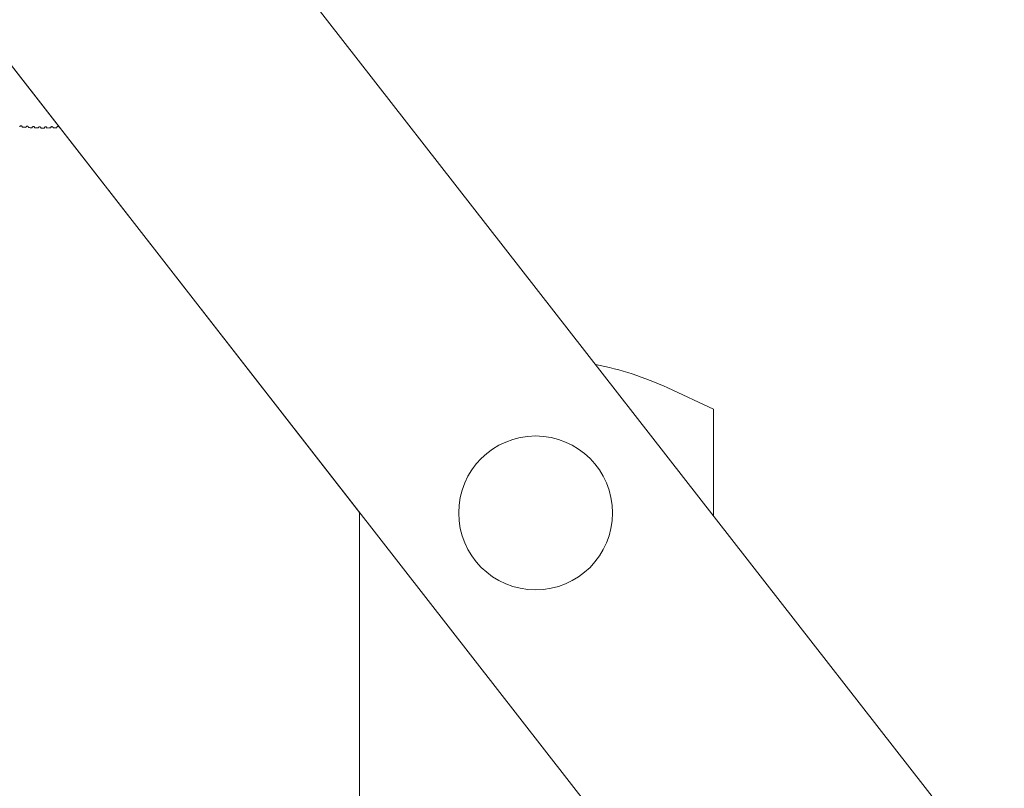
# Paper-space layout '_Left' of a CAD drawing. Units: millimetres. Extents: x -147 to 294, y -367 to 359.
# Drawn here: x 62 to 94, y -180 to -155 of the extents above; entities that cross this region are included whole.
import ezdxf

# ---------------------------------------------------------------- set-up
doc = ezdxf.new("R2010")
doc.units = ezdxf.units.MM

psp = doc.layouts.new('_Left')

# ---------------------------------------------------------------- linework, layer by layer
at = {"color": 7, "linetype": 'Continuous', "lineweight": 15}
for p, q in [((-115.776, 85.431), (93.883, -183.524)), ((-122.874, 79.898), (85.146, -186.956)), ((72.934, -171.292), (61.616, -156.773)), ((84.434, -167.938), (82.944, -167.243)), ((84.434, -167.938), (84.434, -171.404)), ((72.934, -171.29), (72.934, -327.306))]:
    psp.add_line(p, q, dxfattribs=at)
psp.add_circle((78.652, -171.306), 2.5, dxfattribs=at)
for centre, radius, start, end in [((62.667, -150.8), 8, 265.0053, 265.843), ((62.667, -150.8), 8, 266.4453, 267.283), ((62.667, -150.8), 8, 267.8853, 268.723), ((62.667, -150.8), 8, 269.3253, 270.163), ((62.667, -150.8), 8, 270.7653, 271.603), ((62.667, -150.8), 8, 272.2053, 273.043), ((78.718, -176.306), 10, 65, 79.1595)]:
    psp.add_arc(centre, radius, start, end, dxfattribs=at)
for points in [[(61.887, -158.762), (61.887, -158.756), (61.889, -158.75), (61.892, -158.745), (61.895, -158.74), (61.899, -158.736), (61.904, -158.732), (61.907, -158.73), (61.911, -158.728), (61.916, -158.726), (61.92, -158.725), (61.925, -158.724), (61.929, -158.724), (61.933, -158.724), (61.938, -158.725), (61.942, -158.726), (61.946, -158.728), (61.949, -158.729), (61.952, -158.732), (61.956, -158.734), (61.959, -158.737), (61.961, -158.74), (61.964, -158.743), (61.966, -158.747), (61.968, -158.751), (61.97, -158.756), (61.971, -158.761), (61.971, -158.765), (61.971, -158.767), (61.971, -158.768), (61.97, -158.77)], [(62.087, -158.779), (62.087, -158.773), (62.089, -158.767), (62.092, -158.762), (62.095, -158.757), (62.099, -158.752), (62.103, -158.749), (62.107, -158.746), (62.111, -158.744), (62.115, -158.743), (62.119, -158.741), (62.124, -158.74), (62.129, -158.74), (62.133, -158.74), (62.137, -158.741), (62.141, -158.742), (62.145, -158.743), (62.149, -158.745), (62.152, -158.747), (62.155, -158.749), (62.158, -158.752), (62.161, -158.755), (62.164, -158.758), (62.166, -158.762), (62.168, -158.766), (62.17, -158.771), (62.171, -158.776), (62.171, -158.78), (62.171, -158.782), (62.171, -158.783), (62.171, -158.785)], [(62.288, -158.791), (62.288, -158.785), (62.29, -158.779), (62.293, -158.774), (62.295, -158.769), (62.299, -158.764), (62.303, -158.76), (62.307, -158.758), (62.311, -158.756), (62.315, -158.754), (62.319, -158.752), (62.324, -158.751), (62.328, -158.751), (62.333, -158.751), (62.337, -158.752), (62.341, -158.753), (62.345, -158.754), (62.348, -158.755), (62.352, -158.757), (62.355, -158.76), (62.358, -158.762), (62.361, -158.765), (62.364, -158.769), (62.366, -158.772), (62.368, -158.776), (62.37, -158.781), (62.371, -158.786), (62.372, -158.79), (62.372, -158.792), (62.372, -158.793), (62.372, -158.795)], [(62.489, -158.798), (62.489, -158.792), (62.49, -158.786), (62.493, -158.78), (62.496, -158.775), (62.499, -158.771), (62.504, -158.767), (62.507, -158.764), (62.511, -158.762), (62.515, -158.76), (62.519, -158.759), (62.524, -158.758), (62.528, -158.757), (62.532, -158.757), (62.537, -158.757), (62.541, -158.758), (62.545, -158.759), (62.548, -158.761), (62.552, -158.763), (62.555, -158.765), (62.559, -158.768), (62.561, -158.77), (62.564, -158.774), (62.567, -158.777), (62.569, -158.781), (62.571, -158.786), (62.572, -158.79), (62.573, -158.795), (62.573, -158.797), (62.573, -158.798), (62.573, -158.8)], [(62.69, -158.8), (62.69, -158.794), (62.691, -158.788), (62.694, -158.782), (62.696, -158.777), (62.699, -158.773), (62.704, -158.769), (62.707, -158.766), (62.711, -158.763), (62.715, -158.762), (62.719, -158.76), (62.724, -158.759), (62.728, -158.758), (62.732, -158.758), (62.737, -158.758), (62.741, -158.759), (62.745, -158.76), (62.749, -158.761), (62.752, -158.763), (62.756, -158.765), (62.759, -158.768), (62.762, -158.771), (62.765, -158.774), (62.767, -158.777), (62.769, -158.781), (62.772, -158.786), (62.773, -158.79), (62.774, -158.795), (62.774, -158.797), (62.774, -158.798), (62.774, -158.8)], [(62.891, -158.797), (62.891, -158.791), (62.892, -158.785), (62.894, -158.779), (62.896, -158.774), (62.9, -158.769), (62.904, -158.765), (62.907, -158.762), (62.911, -158.76), (62.915, -158.758), (62.919, -158.756), (62.924, -158.755), (62.928, -158.754), (62.932, -158.754), (62.937, -158.754), (62.941, -158.755), (62.945, -158.755), (62.949, -158.757), (62.952, -158.759), (62.956, -158.76), (62.959, -158.763), (62.962, -158.766), (62.965, -158.769), (62.968, -158.772), (62.97, -158.776), (62.972, -158.78), (62.974, -158.785), (62.974, -158.79), (62.975, -158.791), (62.975, -158.793), (62.975, -158.794)], [(63.092, -158.789), (63.091, -158.783), (63.092, -158.777), (63.095, -158.771), (63.097, -158.766), (63.1, -158.761), (63.104, -158.757), (63.107, -158.754), (63.111, -158.751), (63.115, -158.749), (63.119, -158.747), (63.123, -158.746), (63.128, -158.745), (63.132, -158.745), (63.136, -158.745), (63.141, -158.745), (63.145, -158.746), (63.148, -158.747), (63.152, -158.749), (63.156, -158.751), (63.159, -158.753), (63.162, -158.756), (63.165, -158.759), (63.168, -158.762), (63.17, -158.766), (63.173, -158.77), (63.174, -158.775), (63.175, -158.78), (63.175, -158.781), (63.176, -158.783), (63.176, -158.784)]]:
    psp.add_open_spline(points, degree=3, knots=[0, 0, 0, 0, 0.0000214208, 0.0000214208, 0.0000214208, 0.0000400733, 0.0000400733, 0.0000400733, 0.0000538089, 0.0000538089, 0.0000538089, 0.0000676331, 0.0000676331, 0.0000676331, 0.0000800899, 0.0000800899, 0.0000800899, 0.0000921566, 0.0000921566, 0.0000921566, 0.0001049759, 0.0001049759, 0.0001049759, 0.0001193821, 0.0001193821, 0.0001193821, 0.0001358405, 0.0001358405, 0.0001358405, 0.0001411636, 0.0001411636, 0.0001411636, 0.0001411636], dxfattribs=at)

doc.saveas('drawing.dxf')
